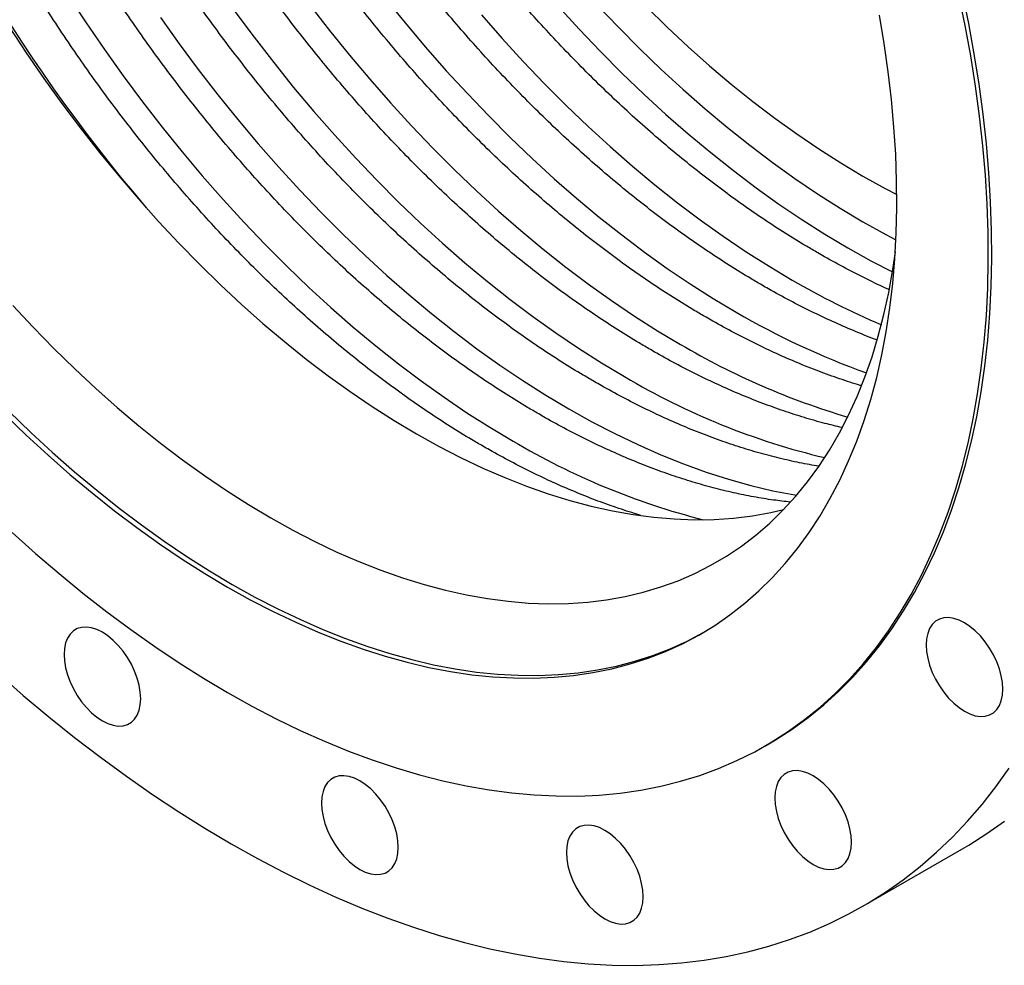
# Model space of a CAD drawing. Units: millimetres. Extents: x 0 to 1903, y 0 to 2866.
# Drawn here: x 1284 to 1601, y 1037 to 1341 of the extents above; entities that cross this region are included whole.
import ezdxf

# ---------------------------------------------------------------- set-up
doc = ezdxf.new("R2010")
doc.units = ezdxf.units.MM
doc.layers.get('0').update_dxf_attribs({"lineweight": 20})

# ---------------------------------------------------------------- blocks, each defined once
blk = doc.blocks.new('SJT-1100 600Ax375mm ISO')
at = {"color": 7, "linetype": 'Continuous', "lineweight": 25}
for p, q in [((173.04, -299.74), (174.17, -299.09)), ((204.36, -351.4), (236.96, -332.58))]:
    blk.add_line(p, q, dxfattribs=at)
at = {"color": 7, "linetype": 'Continuous', "lineweight": 25, "flags": 128}
for points in [[(236.96, -332.58), (238.47, -331.7), (244.3, -328.02), (249.95, -324.05)], [(1.13, -331.27), (9.57, -336), (18, -340.44), (26.42, -344.58), (34.81, -348.43), (43.18, -351.97), (51.51, -355.21), (59.79, -358.15), (68.03, -360.77), (76.21, -363.09), (84.32, -365.09), (92.36, -366.77), (100.32, -368.14), (108.2, -369.19), (115.98, -369.93), (123.67, -370.34), (131.25, -370.43), (138.72, -370.2), (146.07, -369.66), (153.29, -368.79), (160.39, -367.6), (167.34, -366.1), (174.15, -364.28), (180.82, -362.15), (187.33, -359.71), (193.67, -356.95), (199.86, -353.89), (205.87, -350.52), (211.7, -346.84), (217.36, -342.87), (222.82, -338.6), (228.1, -334.04), (233.18, -329.19), (238.06, -324.06), (242.73, -318.64), (247.2, -312.96), (251.46, -307)], [(-73.94, -276.41), (-65.76, -283.54), (-57.53, -290.42), (-49.24, -297.05), (-40.91, -303.43), (-32.55, -309.54), (-24.15, -315.39), (-15.74, -320.96), (-7.31, -326.26), (1.13, -331.27)], [(0, -282.6), (7.8, -286.97), (15.6, -291.04), (23.38, -294.81), (31.14, -298.28), (38.86, -301.45), (46.55, -304.32), (54.19, -306.87), (61.77, -309.11), (69.29, -311.04), (76.74, -312.65), (84.11, -313.95), (91.4, -314.92), (98.59, -315.57), (105.68, -315.91), (112.67, -315.92), (119.54, -315.61), (126.29, -314.98), (132.91, -314.02), (139.39, -312.75), (145.74, -311.16), (151.93, -309.26), (157.97, -307.04), (163.85, -304.51), (169.57, -301.66), (175.11, -298.51), (180.47, -295.06), (185.65, -291.31), (190.64, -287.26), (195.44, -282.92), (200.03, -278.29), (204.43, -273.38), (208.62, -268.19), (212.59, -262.72), (216.35, -256.99), (219.89, -251), (223.2, -244.76), (226.29, -238.26), (229.14, -231.52), (231.77, -224.55), (234.16, -217.35), (236.31, -209.92), (238.22, -202.29), (239.88, -194.44), (241.31, -186.4), (242.48, -178.17), (243.42, -169.76), (244.1, -161.18), (244.54, -152.43), (244.72, -143.53), (244.66, -134.48), (244.35, -125.29), (243.79, -115.98), (242.98, -106.55), (241.93, -97.01), (240.63, -87.37), (239.08, -77.65), (237.29, -67.84), (235.26, -57.97)], [(-69.29, -231.04), (-61.77, -237.8), (-54.19, -244.31), (-46.55, -250.57), (-38.86, -256.58), (-31.14, -262.33), (-23.38, -267.81), (-15.6, -273.02), (-7.8, -277.96), (0, -282.6)], [(174.17, -299.09), (176.24, -297.86), (181.6, -294.41), (186.78, -290.66), (191.77, -286.61), (196.57, -282.27), (201.17, -277.64), (205.56, -272.72), (209.75, -267.53), (213.72, -262.07), (217.48, -256.34), (221.02, -250.35), (224.33, -244.1), (227.42, -237.61), (230.28, -230.87), (232.9, -223.9), (235.29, -216.69), (237.44, -209.27), (239.35, -201.63), (241.01, -193.79), (242.44, -185.75), (243.62, -177.52), (244.55, -169.11), (245.23, -160.53), (245.67, -151.78), (245.85, -142.88), (245.79, -133.83), (245.48, -124.64), (244.92, -115.33), (244.11, -105.9), (243.06, -96.36), (241.76, -86.72), (240.21, -76.99), (238.42, -67.19), (236.39, -57.31)], [(0, -248.64), (7.31, -252.71), (14.61, -256.5), (21.9, -259.99), (29.16, -263.18), (36.39, -266.07), (43.57, -268.65), (50.71, -270.92), (57.78, -272.87), (64.79, -274.52), (71.73, -275.84), (78.58, -276.85), (85.34, -277.54), (92.01, -277.91), (98.56, -277.96), (105.01, -277.68), (111.33, -277.09), (117.52, -276.18), (123.58, -274.95), (129.5, -273.4), (135.26, -271.53), (140.88, -269.36), (146.32, -266.87), (151.6, -264.08), (156.71, -260.98), (161.63, -257.58), (166.37, -253.88), (170.91, -249.89), (175.26, -245.61), (179.41, -241.05), (183.35, -236.21), (187.07, -231.09), (190.59, -225.71), (193.88, -220.07), (196.95, -214.18), (199.79, -208.04), (202.4, -201.66), (204.78, -195.05), (206.92, -188.21), (208.82, -181.15), (210.48, -173.89), (211.9, -166.43), (213.07, -158.77), (214, -150.93), (214.69, -142.92), (215.12, -134.74), (215.31, -126.4), (215.24, -117.93), (214.93, -109.31), (214.38, -100.57), (213.57, -91.71), (212.52, -82.75), (211.22, -73.69), (209.68, -64.54)], [(-71.73, -193.03), (-64.79, -199.71), (-57.78, -206.16), (-50.71, -212.37), (-43.57, -218.34), (-36.39, -224.05), (-29.16, -229.51), (-21.9, -234.7), (-14.61, -239.63), (-7.31, -244.27), (0, -248.64)], [(-69.12, -157.97), (-62.57, -164.99), (-55.93, -171.79), (-49.2, -178.36), (-42.39, -184.71), (-35.51, -190.82), (-28.57, -196.69), (-21.58, -202.3), (-14.54, -207.66), (-7.47, -212.75), (-0.38, -217.57), (6.74, -222.11), (13.86, -226.36)], [(-75.68, -59.7), (-70.32, -68.22), (-64.8, -76.61), (-59.13, -84.86), (-53.31, -92.96), (-47.35, -100.9), (-41.25, -108.68), (-35.03, -116.28), (-28.69, -123.69), (-22.24, -130.91), (-15.69, -137.92), (-9.05, -144.72), (-2.31, -151.3), (4.49, -157.65), (11.37, -163.76), (18.31, -169.63), (25.3, -175.24), (32.34, -180.6), (39.41, -185.69), (46.5, -190.5), (53.62, -195.04), (60.74, -199.3)], [(-70.23, -192.16), (-63.3, -198.84), (-56.29, -205.29), (-49.21, -211.5), (-42.07, -217.47), (-34.89, -223.19), (-27.66, -228.65), (-20.4, -233.84), (-13.12, -238.76), (-5.81, -243.41), (1.5, -247.77)], [(118.94, -61.29), (125.71, -68.42), (132.58, -75.33), (139.52, -82.02), (146.54, -88.48), (153.63, -94.71), (160.78, -100.68), (167.98, -106.41), (175.22, -111.88), (182.49, -117.08), (189.79, -122.01), (197.1, -126.66), (204.42, -131.03)], [(134.64, -61.77), (141.37, -68.35), (148.18, -74.7), (155.06, -80.81), (162, -86.68), (168.99, -92.29), (176.02, -97.65), (183.09, -102.74), (190.19, -107.56), (197.3, -112.1), (204.42, -116.35)], [(204.42, -116.35), (211.55, -120.32), (215.31, -122.3)], [(204.42, -131.03), (211.75, -135.12), (215.03, -136.86)], [(13.86, -226.36), (20.98, -230.33), (28.1, -234), (35.19, -237.38), (42.26, -240.45), (49.3, -243.22), (56.29, -245.68), (63.23, -247.82), (70.11, -249.65), (76.91, -251.17), (83.65, -252.36), (90.29, -253.23), (96.84, -253.78), (103.29, -254.01), (109.63, -253.92), (115.85, -253.5), (121.94, -252.76), (127.91, -251.7), (133.73, -250.32), (139.4, -248.62), (144.92, -246.6), (150.28, -244.27), (155.47, -241.64), (160.48, -238.69), (165.32, -235.44), (169.97, -231.89), (174.42, -228.04), (178.68, -223.9), (182.73, -219.48), (186.58, -214.78), (190.21, -209.8), (193.63, -204.55), (196.82, -199.04), (199.79, -193.28), (202.53, -187.27), (205.04, -181.02), (207.32, -174.53), (209.35, -167.83), (211.14, -160.9), (212.69, -153.77), (214, -146.43), (214.83, -140.72)], [(60.74, -199.3), (67.86, -203.27), (74.98, -206.94), (82.07, -210.32), (89.14, -213.39), (96.18, -216.16), (103.17, -218.61), (110.11, -220.76), (116.99, -222.59), (123.8, -224.1), (130.53, -225.29), (137.17, -226.17), (143.72, -226.72), (150.17, -226.95), (156.51, -226.85), (162.73, -226.43), (168.83, -225.69), (174.79, -224.63), (178.87, -223.7)], [(1.5, -247.77), (8.81, -251.85), (16.11, -255.63), (23.4, -259.12), (30.66, -262.31), (37.89, -265.2), (45.07, -267.78), (52.21, -270.05), (59.28, -272.01), (66.29, -273.65), (73.23, -274.98), (80.08, -275.99), (86.84, -276.67), (93.51, -277.04), (100.06, -277.09), (106.51, -276.82), (112.83, -276.22), (119.02, -275.31), (125.08, -274.08), (131, -272.53), (136.76, -270.67), (142.37, -268.49), (147.82, -266.01), (152.99, -263.28)], [(249.42, -281.51), (249.29, -279.41), (248.92, -277.21), (248.3, -274.95), (247.46, -272.67), (246.41, -270.44), (245.16, -268.28), (243.75, -266.25), (242.21, -264.38), (240.56, -262.72), (238.84, -261.3), (237.08, -260.14), (235.32, -259.27), (233.6, -258.71), (231.95, -258.46), (230.41, -258.55), (229, -258.95), (227.75, -259.67), (226.7, -260.69), (225.86, -261.99), (225.24, -263.54), (224.87, -265.31), (224.74, -267.26), (224.87, -269.36), (225.24, -271.56), (225.86, -273.82), (226.7, -276.1), (227.75, -278.33), (229, -280.49), (230.41, -282.52), (231.95, -284.39), (233.6, -286.05), (235.32, -287.47), (237.08, -288.63), (238.84, -289.5), (240.56, -290.06), (242.21, -290.31), (243.75, -290.22), (245.16, -289.82), (246.41, -289.1), (247.46, -288.08), (248.3, -286.78), (248.92, -285.23), (249.29, -283.46), (249.42, -281.51)], [(-27.96, -284.59), (-28.08, -282.48), (-28.46, -280.28), (-29.07, -278.02), (-29.91, -275.75), (-30.97, -273.51), (-32.21, -271.36), (-33.62, -269.33), (-35.17, -267.46), (-36.82, -265.8), (-38.54, -264.37), (-40.29, -263.21), (-42.05, -262.34), (-43.77, -261.78), (-45.42, -261.54), (-46.97, -261.62), (-48.37, -262.03), (-49.62, -262.75), (-50.67, -263.77), (-51.52, -265.06), (-52.13, -266.61), (-52.51, -268.38), (-52.63, -270.34), (-52.51, -272.44), (-52.13, -274.64), (-51.52, -276.9), (-50.67, -279.17), (-49.62, -281.41), (-48.37, -283.57), (-46.97, -285.6), (-45.42, -287.46), (-43.77, -289.13), (-42.05, -290.55), (-40.29, -291.71), (-38.54, -292.58), (-36.82, -293.14), (-35.17, -293.38), (-33.62, -293.3), (-32.21, -292.9), (-30.97, -292.18), (-29.91, -291.16), (-29.07, -289.86), (-28.46, -288.31), (-28.08, -286.54), (-27.96, -284.59)], [(54.9, -332.41), (54.77, -330.31), (54.4, -328.11), (53.78, -325.85), (52.94, -323.58), (51.88, -321.34), (50.64, -319.19), (49.23, -317.16), (47.68, -315.29), (46.03, -313.63), (44.31, -312.2), (42.56, -311.04), (40.8, -310.17), (39.08, -309.61), (37.43, -309.37), (35.89, -309.45), (34.48, -309.86), (33.23, -310.58), (32.18, -311.6), (31.33, -312.89), (30.72, -314.44), (30.34, -316.21), (30.22, -318.17), (30.34, -320.27), (30.72, -322.47), (31.33, -324.73), (32.18, -327), (33.23, -329.24), (34.48, -331.39), (35.89, -333.43), (37.43, -335.29), (39.08, -336.96), (40.8, -338.38), (42.56, -339.54), (44.31, -340.41), (46.03, -340.97), (47.68, -341.21), (49.23, -341.13), (50.64, -340.72), (51.88, -340.01), (52.94, -338.99), (53.78, -337.69), (54.4, -336.14), (54.77, -334.37), (54.9, -332.41)], [(200.72, -330.8), (200.59, -328.7), (200.22, -326.49), (199.61, -324.23), (198.76, -321.96), (197.71, -319.73), (196.46, -317.57), (195.05, -315.54), (193.51, -313.67), (191.86, -312.01), (190.14, -310.58), (188.38, -309.42), (186.63, -308.56), (184.91, -308), (183.26, -307.75), (181.71, -307.84), (180.3, -308.24), (179.06, -308.96), (178, -309.98), (177.16, -311.27), (176.54, -312.82), (176.17, -314.59), (176.04, -316.55), (176.17, -318.65), (176.54, -320.85), (177.16, -323.11), (178, -325.38), (179.06, -327.62), (180.3, -329.78), (181.71, -331.81), (183.26, -333.68), (184.91, -335.34), (186.63, -336.76), (188.38, -337.92), (190.14, -338.79), (191.86, -339.35), (193.51, -339.59), (195.05, -339.51), (196.46, -339.11), (197.71, -338.39), (198.76, -337.37), (199.61, -336.07), (200.22, -334.52), (200.59, -332.75), (200.72, -330.8)], [(133.69, -348.34), (133.57, -346.24), (133.19, -344.03), (132.58, -341.77), (131.73, -339.5), (130.68, -337.27), (129.43, -335.11), (128.02, -333.08), (126.48, -331.21), (124.83, -329.55), (123.11, -328.12), (121.35, -326.97), (119.6, -326.1), (117.88, -325.54), (116.23, -325.29), (114.68, -325.38), (113.27, -325.78), (112.03, -326.5), (110.97, -327.52), (110.13, -328.82), (109.51, -330.37), (109.14, -332.14), (109.01, -334.09), (109.14, -336.19), (109.51, -338.39), (110.13, -340.65), (110.97, -342.93), (112.03, -345.16), (113.27, -347.32), (114.68, -349.35), (116.23, -351.22), (117.88, -352.88), (119.6, -354.3), (121.35, -355.46), (123.11, -356.33), (124.83, -356.89), (126.48, -357.13), (128.02, -357.05), (129.43, -356.65), (130.68, -355.93), (131.73, -354.91), (132.58, -353.61), (133.19, -352.06), (133.57, -350.29), (133.69, -348.34)]]:
    blk.add_lwpolyline(points, dxfattribs=at)
at = {"color": 8, "linetype": 'Continuous', "lineweight": 25, "flags": 128}
for points in [[(2.36, -63.35), (8.52, -71.65), (14.82, -79.79), (21.25, -87.76), (27.79, -95.54), (34.45, -103.14), (41.22, -110.53), (48.08, -117.72), (55.03, -124.69), (62.07, -131.43), (69.18, -137.95), (76.35, -144.22), (83.58, -150.25), (90.87, -156.03), (98.19, -161.54), (105.55, -166.79), (112.93, -171.77), (120.33, -176.48), (127.74, -180.9)], [(26.48, -61.28), (32.78, -69.42), (39.21, -77.39), (45.75, -85.17), (52.41, -92.77), (59.18, -100.16), (66.04, -107.35), (72.99, -114.32), (80.03, -121.06), (87.14, -127.58), (94.31, -133.85), (101.54, -139.88), (108.83, -145.66), (116.15, -151.17), (123.51, -156.43), (130.89, -161.41), (138.29, -166.11), (145.7, -170.53)], [(-21.63, -65.26), (-15.6, -73.71), (-9.44, -82.02), (-3.14, -90.16), (3.29, -98.13), (9.83, -105.91), (16.49, -113.5), (23.26, -120.9), (30.12, -128.08), (37.07, -135.05), (44.11, -141.8), (51.22, -148.31), (58.39, -154.59), (65.62, -160.62), (72.91, -166.39), (80.23, -171.91), (87.59, -177.16), (94.97, -182.14), (102.37, -186.84), (109.78, -191.26)], [(50.74, -59.05), (57.17, -67.02), (63.71, -74.81), (70.37, -82.4), (77.14, -89.79), (84, -96.98), (90.95, -103.95), (97.99, -110.69), (105.1, -117.21), (112.27, -123.48), (119.51, -129.51), (126.79, -135.29), (134.11, -140.81), (141.47, -146.06), (148.85, -151.04), (156.25, -155.74), (163.66, -160.16)], [(81.68, -64.44), (88.34, -72.03), (95.1, -79.42), (101.96, -86.61), (108.92, -93.58), (115.95, -100.33), (123.06, -106.84), (130.23, -113.12), (137.47, -119.14), (144.75, -124.92), (152.07, -130.44), (159.43, -135.69), (166.81, -140.67), (174.21, -145.37), (181.62, -149.79)], [(106.3, -61.66), (113.06, -69.06), (119.92, -76.24), (126.88, -83.21), (133.91, -89.96), (141.02, -96.47), (148.19, -102.75), (155.43, -108.78), (162.71, -114.55), (170.03, -120.07), (177.39, -125.32), (184.77, -130.3), (192.17, -135), (199.58, -139.42)], [(-51.18, -58.28), (-45.46, -67.02), (-39.59, -75.62), (-33.56, -84.08), (-27.4, -92.39), (-21.1, -100.53), (-14.67, -108.49), (-8.13, -116.28), (-1.47, -123.87), (5.3, -131.27), (12.16, -138.45), (19.11, -145.42), (26.15, -152.17), (33.26, -158.68), (40.43, -164.96), (47.66, -170.99), (54.95, -176.76), (62.27, -182.28), (69.63, -187.53), (77.01, -192.51), (84.41, -197.21), (91.82, -201.63)], [(199.58, -139.42), (206.99, -143.56), (213.88, -147.14)], [(109.78, -191.26), (117.19, -195.4), (124.59, -199.24), (131.97, -202.78), (139.33, -206.03), (146.65, -208.97), (153.93, -211.6), (161.17, -213.92), (168.34, -215.93), (175.45, -217.62), (182.48, -219), (183.06, -219.1)]]:
    blk.add_lwpolyline(points, dxfattribs=at)
at = {"color": 8, "linetype": 'Continuous', "lineweight": 25}
for centre, radius, start, end in [((376.56, 217.38), 529.6, 199.5016, 220.4931), ((314.77, 79.75), 265.36, 239.8829, 246.8218), ((290.8, 57.67), 252.22, 239.7285, 250.2397), ((267.53, 36.4), 240.13, 239.5118, 253.5411), ((245.52, 17.41), 230.65, 239.2936, 256.6109), ((210.48, -1.52), 232.65, 239.3345, 255.6862)]:
    blk.add_arc(centre, radius, start, end, dxfattribs=at)
at = {"color": 7, "linetype": 'Continuous', "lineweight": 25}
for points, knots in [([(354.58, -183.29), (355.54, -182.85), (358.35, -181.56), (362.84, -179.13), (368.05, -176.01), (373.08, -172.62), (377.95, -168.95), (382.65, -165.03), (387.17, -160.84), (391.51, -156.4), (395.67, -151.7), (399.64, -146.75), (403.41, -141.55), (407, -136.12), (410.38, -130.45), (413.56, -124.54), (416.53, -118.41), (419.29, -112.06), (421.84, -105.5), (424.18, -98.73), (426.29, -91.76), (428.19, -84.59), (429.87, -77.24), (431.32, -69.71), (432.54, -62.01), (433.55, -54.15), (434.32, -46.13), (434.87, -37.96), (435.19, -29.65), (435.28, -21.21), (435.15, -12.64), (434.79, -3.96), (434.2, 4.83), (433.39, 13.71), (432.36, 22.69), (431.1, 31.76), (429.62, 40.89), (427.92, 50.1), (426, 59.36), (423.87, 68.67), (421.52, 78.01), (418.96, 87.4), (416.19, 96.8), (413.21, 106.22), (410.04, 115.64), (406.66, 125.06), (403.08, 134.47), (399.31, 143.86), (395.35, 153.21), (391.2, 162.53), (386.87, 171.81), (382.36, 181.03), (377.68, 190.18), (372.83, 199.26), (367.81, 208.27), (362.63, 217.18), (357.3, 225.99), (351.81, 234.7), (346.18, 243.3), (340.41, 251.77), (334.5, 260.12), (328.46, 268.33), (322.3, 276.39), (316.02, 284.3), (309.63, 292.05), (303.13, 299.63), (296.52, 307.04), (289.83, 314.27), (283.04, 321.31), (276.17, 328.15), (269.23, 334.8), (262.21, 341.23), (255.13, 347.46), (248, 353.46), (240.81, 359.24), (233.58, 364.79), (226.31, 370.1), (219.01, 375.17), (211.68, 380), (204.34, 384.57), (196.98, 388.89), (189.62, 392.95), (182.27, 396.74), (174.92, 400.27), (167.58, 403.53), (160.28, 406.51), (153, 409.21), (145.75, 411.63), (138.55, 413.77), (131.41, 415.62), (124.32, 417.18), (117.29, 418.45), (110.34, 419.43), (103.47, 420.12), (96.68, 420.51), (89.99, 420.61), (83.4, 420.42), (76.91, 419.93), (70.54, 419.16), (64.29, 418.09), (58.17, 416.73), (52.18, 415.09), (46.33, 413.16), (40.62, 410.95), (35.06, 408.45), (29.66, 405.69), (24.42, 402.63), (20.68, 400.27), (18.75, 398.85), (18.45, 398.63)], [0, 0, 0, 0, 0.004885, 0.014206, 0.023524, 0.032841, 0.04216, 0.051483, 0.060814, 0.070154, 0.079506, 0.088871, 0.09825, 0.107644, 0.117052, 0.126475, 0.135911, 0.145359, 0.154818, 0.164288, 0.173766, 0.183251, 0.192743, 0.202239, 0.211739, 0.221243, 0.230748, 0.240255, 0.249762, 0.25927, 0.268777, 0.278284, 0.28779, 0.297295, 0.306798, 0.316301, 0.325802, 0.335301, 0.3448, 0.354296, 0.363792, 0.373286, 0.382779, 0.392271, 0.401762, 0.411252, 0.42074, 0.430228, 0.439716, 0.449202, 0.458689, 0.468174, 0.47766, 0.487145, 0.49663, 0.506115, 0.5156, 0.525085, 0.53457, 0.544056, 0.553542, 0.563028, 0.572515, 0.582003, 0.591492, 0.600982, 0.610472, 0.619964, 0.629457, 0.638951, 0.648446, 0.657943, 0.667441, 0.676941, 0.686442, 0.695945, 0.70545, 0.714955, 0.724463, 0.733972, 0.743482, 0.752993, 0.762504, 0.772016, 0.781528, 0.791039, 0.800549, 0.810057, 0.819561, 0.829062, 0.838557, 0.848045, 0.857526, 0.866998, 0.87646, 0.885909, 0.895346, 0.904769, 0.914177, 0.92357, 0.932948, 0.942312, 0.951663, 0.961002, 0.970332, 0.979655, 0.988973, 0.99829, 1, 1, 1, 1]), ([(336.62, -193.66), (337.58, -193.21), (340.39, -191.93), (344.88, -189.5), (350.09, -186.38), (355.12, -182.98), (359.99, -179.32), (364.69, -175.4), (369.21, -171.21), (373.55, -166.76), (377.71, -162.07), (381.68, -157.12), (385.45, -151.92), (389.04, -146.49), (392.42, -140.81), (395.6, -134.91), (398.57, -128.78), (401.33, -122.43), (403.88, -115.87), (406.22, -109.1), (408.33, -102.13), (410.23, -94.96), (411.91, -87.61), (413.36, -80.08), (414.58, -72.38), (415.59, -64.52), (416.36, -56.5), (416.91, -48.33), (417.23, -40.02), (417.32, -31.58), (417.19, -23.01), (416.83, -14.33), (416.24, -5.54), (415.43, 3.35), (414.4, 12.33), (413.14, 21.39), (411.66, 30.53), (409.96, 39.73), (408.04, 48.99), (405.91, 58.3), (403.56, 67.65), (401, 77.03), (398.23, 86.43), (395.25, 95.85), (392.07, 105.27), (388.7, 114.69), (385.12, 124.1), (381.35, 133.49), (377.39, 142.85), (373.24, 152.17), (368.91, 161.44), (364.4, 170.66), (359.72, 179.81), (354.87, 188.9), (349.85, 197.9), (344.67, 206.81), (339.34, 215.62), (333.85, 224.33), (328.22, 232.93), (322.45, 241.4), (316.54, 249.75), (310.5, 257.96), (304.34, 266.02), (298.06, 273.93), (291.67, 281.68), (285.17, 289.26), (278.56, 296.67), (271.87, 303.9), (265.08, 310.94), (258.21, 317.78), (251.27, 324.43), (244.25, 330.87), (237.17, 337.09), (230.04, 343.09), (222.85, 348.87), (215.62, 354.42), (208.35, 359.73), (201.05, 364.8), (193.72, 369.63), (186.38, 374.2), (179.02, 378.52), (171.66, 382.58), (164.3, 386.38), (156.96, 389.9), (149.62, 393.16), (142.31, 396.14), (135.04, 398.84), (127.79, 401.26), (120.59, 403.4), (113.45, 405.25), (106.36, 406.81), (99.33, 408.08), (92.38, 409.06), (85.51, 409.75), (78.72, 410.14), (72.03, 410.25), (65.44, 410.05), (58.95, 409.57), (52.58, 408.79), (46.33, 407.72), (40.21, 406.36), (34.22, 404.72), (28.37, 402.79), (22.66, 400.58), (17.1, 398.09), (11.69, 395.32), (6.46, 392.26), (2.72, 389.9), (0.79, 388.48), (0.49, 388.26)], [0, 0, 0, 0, 0.004885, 0.014206, 0.023524, 0.032841, 0.04216, 0.051483, 0.060814, 0.070154, 0.079506, 0.088871, 0.09825, 0.107644, 0.117052, 0.126475, 0.135911, 0.145359, 0.154818, 0.164288, 0.173766, 0.183251, 0.192743, 0.202239, 0.211739, 0.221243, 0.230748, 0.240255, 0.249762, 0.25927, 0.268777, 0.278284, 0.28779, 0.297295, 0.306798, 0.316301, 0.325802, 0.335301, 0.3448, 0.354296, 0.363792, 0.373286, 0.382779, 0.392271, 0.401762, 0.411252, 0.42074, 0.430228, 0.439716, 0.449202, 0.458689, 0.468174, 0.47766, 0.487145, 0.49663, 0.506115, 0.5156, 0.525085, 0.53457, 0.544056, 0.553542, 0.563028, 0.572515, 0.582003, 0.591492, 0.600982, 0.610472, 0.619964, 0.629457, 0.638951, 0.648446, 0.657943, 0.667441, 0.676941, 0.686442, 0.695945, 0.70545, 0.714955, 0.724463, 0.733972, 0.743482, 0.752993, 0.762504, 0.772016, 0.781528, 0.791039, 0.800549, 0.810057, 0.819561, 0.829062, 0.838557, 0.848045, 0.857526, 0.866998, 0.87646, 0.885909, 0.895346, 0.904769, 0.914177, 0.92357, 0.932948, 0.942312, 0.951663, 0.961002, 0.970332, 0.979655, 0.988973, 0.99829, 1, 1, 1, 1]), ([(318.66, -204.03), (319.62, -203.58), (322.43, -202.3), (326.92, -199.86), (332.13, -196.75), (337.16, -193.35), (342.03, -189.69), (346.73, -185.76), (351.25, -181.58), (355.59, -177.13), (359.75, -172.43), (363.72, -167.49), (367.49, -162.29), (371.07, -156.86), (374.46, -151.18), (377.64, -145.28), (380.61, -139.15), (383.37, -132.8), (385.92, -126.24), (388.26, -119.46), (390.37, -112.49), (392.27, -105.33), (393.95, -97.98), (395.4, -90.45), (396.62, -82.75), (397.63, -74.88), (398.4, -66.86), (398.95, -58.7), (399.27, -50.39), (399.36, -41.95), (399.23, -33.38), (398.87, -24.7), (398.28, -15.91), (397.47, -7.02), (396.43, 1.96), (395.18, 11.02), (393.7, 20.16), (392, 29.36), (390.08, 38.62), (387.94, 47.93), (385.6, 57.28), (383.04, 66.66), (380.27, 76.06), (377.29, 85.48), (374.11, 94.9), (370.73, 104.32), (367.16, 113.73), (363.39, 123.12), (359.43, 132.48), (355.28, 141.8), (350.95, 151.07), (346.44, 160.29), (341.76, 169.44), (336.91, 178.53), (331.89, 187.53), (326.71, 196.44), (321.38, 205.26), (315.89, 213.97), (310.26, 222.56), (304.49, 231.04), (298.58, 239.38), (292.54, 247.59), (286.38, 255.65), (280.1, 263.56), (273.71, 271.31), (267.21, 278.89), (260.6, 286.3), (253.91, 293.53), (247.12, 300.57), (240.25, 307.42), (233.31, 314.06), (226.29, 320.5), (219.21, 326.72), (212.08, 332.72), (204.89, 338.5), (197.66, 344.05), (190.39, 349.36), (183.09, 354.44), (175.76, 359.26), (168.42, 363.83), (161.06, 368.15), (153.7, 372.21), (146.34, 376.01), (139, 379.53), (131.66, 382.79), (124.35, 385.77), (117.07, 388.47), (109.83, 390.89), (102.63, 393.03), (95.49, 394.88), (88.4, 396.44), (81.37, 397.71), (74.42, 398.7), (67.55, 399.38), (60.76, 399.78), (54.07, 399.88), (47.48, 399.68), (40.99, 399.2), (34.62, 398.42), (28.37, 397.35), (22.25, 395.99), (16.26, 394.35), (10.41, 392.42), (4.7, 390.21), (-0.86, 387.72), (-6.27, 384.96), (-11.5, 381.89), (-15.24, 379.53), (-17.17, 378.12), (-17.47, 377.9)], [0, 0, 0, 0, 0.004885, 0.014206, 0.023524, 0.032841, 0.04216, 0.051483, 0.060814, 0.070154, 0.079506, 0.088871, 0.09825, 0.107644, 0.117052, 0.126475, 0.135911, 0.145359, 0.154818, 0.164288, 0.173766, 0.183251, 0.192743, 0.202239, 0.211739, 0.221243, 0.230748, 0.240255, 0.249762, 0.25927, 0.268777, 0.278284, 0.28779, 0.297295, 0.306798, 0.316301, 0.325802, 0.335301, 0.3448, 0.354296, 0.363792, 0.373286, 0.382779, 0.392271, 0.401762, 0.411252, 0.42074, 0.430228, 0.439716, 0.449202, 0.458689, 0.468174, 0.47766, 0.487145, 0.49663, 0.506115, 0.5156, 0.525085, 0.53457, 0.544056, 0.553542, 0.563028, 0.572515, 0.582003, 0.591492, 0.600982, 0.610472, 0.619964, 0.629457, 0.638951, 0.648446, 0.657943, 0.667441, 0.676941, 0.686442, 0.695945, 0.70545, 0.714955, 0.724463, 0.733972, 0.743482, 0.752993, 0.762504, 0.772016, 0.781528, 0.791039, 0.800549, 0.810057, 0.819561, 0.829062, 0.838557, 0.848045, 0.857526, 0.866998, 0.87646, 0.885909, 0.895346, 0.904769, 0.914177, 0.92357, 0.932948, 0.942312, 0.951663, 0.961002, 0.970332, 0.979655, 0.988973, 0.99829, 1, 1, 1, 1]), ([(315.91, -205.88), (317, -205.15), (319.79, -203.31), (324.07, -200.05), (328.77, -196.13), (333.29, -191.95), (337.63, -187.5), (341.79, -182.8), (345.75, -177.85), (349.53, -172.66), (353.11, -167.22), (356.5, -161.55), (359.68, -155.65), (362.65, -149.52), (365.41, -143.17), (367.96, -136.6), (370.3, -129.83), (372.41, -122.86), (374.31, -115.7), (375.98, -108.35), (377.44, -100.82), (378.66, -93.12), (379.66, -85.25), (380.44, -77.23), (380.99, -69.06), (381.31, -60.75), (381.4, -52.31), (381.27, -43.75), (380.91, -35.07), (380.32, -26.28), (379.51, -17.39), (378.47, -8.41), (377.22, 0.65), (375.74, 9.79), (374.04, 18.99), (372.12, 28.25), (369.98, 37.56), (367.64, 46.91), (365.08, 56.29), (362.31, 65.69), (359.33, 75.11), (356.15, 84.54), (352.77, 93.96), (349.2, 103.36), (345.43, 112.75), (341.47, 122.11), (337.32, 131.43), (332.99, 140.7), (328.48, 149.92), (323.8, 159.08), (318.95, 168.16), (313.93, 177.16), (308.75, 186.07), (303.42, 194.89), (297.93, 203.6), (292.3, 212.19), (286.53, 220.67), (280.62, 229.01), (274.58, 237.22), (268.42, 245.28), (262.14, 253.19), (255.75, 260.94), (249.24, 268.53), (242.64, 275.94), (235.95, 283.16), (229.16, 290.2), (222.29, 297.05), (215.35, 303.69), (208.33, 310.13), (201.25, 316.35), (194.12, 322.36), (186.93, 328.14), (179.7, 333.68), (172.43, 339), (165.12, 344.07), (157.8, 348.89), (150.46, 353.47), (143.1, 357.79), (135.74, 361.84), (128.38, 365.64), (121.04, 369.17), (113.7, 372.42), (106.39, 375.4), (99.11, 378.1), (91.87, 380.53), (84.67, 382.66), (77.52, 384.51), (70.43, 386.07), (63.41, 387.35), (56.46, 388.33), (49.58, 389.01), (42.8, 389.41), (36.11, 389.51), (29.52, 389.32), (23.03, 388.83), (16.66, 388.05), (10.41, 386.98), (4.29, 385.63), (-1.7, 383.98), (-7.55, 382.06), (-13.25, 379.83), (-17.49, 377.99), (-19.78, 376.8), (-20.27, 376.55)], [0, 0, 0, 0, 0.006382, 0.016232, 0.026087, 0.03595, 0.045823, 0.055708, 0.065607, 0.07552, 0.08545, 0.095394, 0.105354, 0.115327, 0.125314, 0.135313, 0.145322, 0.15534, 0.165366, 0.175399, 0.185437, 0.195479, 0.205524, 0.215571, 0.225619, 0.235669, 0.245719, 0.255768, 0.265817, 0.275864, 0.285911, 0.295956, 0.306, 0.316043, 0.326084, 0.336123, 0.346162, 0.356198, 0.366234, 0.376268, 0.386301, 0.396333, 0.406363, 0.416393, 0.426422, 0.43645, 0.446478, 0.456505, 0.466531, 0.476557, 0.486583, 0.496608, 0.506634, 0.51666, 0.526685, 0.536711, 0.546738, 0.556765, 0.566792, 0.57682, 0.586849, 0.596878, 0.606909, 0.61694, 0.626973, 0.637007, 0.647042, 0.657079, 0.667117, 0.677156, 0.687198, 0.697241, 0.707285, 0.717332, 0.727379, 0.737429, 0.74748, 0.757532, 0.767585, 0.777639, 0.787693, 0.797747, 0.8078, 0.817852, 0.827902, 0.837948, 0.84799, 0.858026, 0.868056, 0.878077, 0.888089, 0.89809, 0.908078, 0.918052, 0.928012, 0.937957, 0.947885, 0.957798, 0.967696, 0.97758, 0.987451, 0.997313, 1, 1, 1, 1]), ([(316.88, -200.65), (317.81, -199.72), (320.19, -197.32), (323.82, -193.16), (327.8, -188.22), (331.57, -183.03), (335.15, -177.59), (338.54, -171.92), (341.72, -166.02), (344.69, -159.89), (347.45, -153.54), (350, -146.97), (352.34, -140.2), (354.45, -133.23), (356.35, -126.07), (358.02, -118.72), (359.48, -111.19), (360.7, -103.49), (361.7, -95.62), (362.48, -87.6), (363.03, -79.43), (363.35, -71.12), (363.44, -62.68), (363.31, -54.12), (362.95, -45.44), (362.36, -36.65), (361.55, -27.76), (360.51, -18.78), (359.26, -9.72), (357.78, -0.58), (356.08, 8.62), (354.16, 17.88), (352.02, 27.19), (349.68, 36.54), (347.12, 45.92), (344.35, 55.33), (341.37, 64.74), (338.19, 74.17), (334.81, 83.59), (331.24, 93), (327.47, 102.38), (323.51, 111.74), (319.36, 121.06), (315.03, 130.33), (310.52, 139.55), (305.84, 148.71), (300.99, 157.79), (295.97, 166.79), (290.79, 175.7), (285.46, 184.52), (279.97, 193.23), (274.34, 201.83), (268.57, 210.3), (262.66, 218.64), (256.62, 226.85), (250.46, 234.91), (244.18, 242.82), (237.78, 250.57), (231.28, 258.16), (224.68, 265.57), (217.99, 272.79), (211.2, 279.83), (204.33, 286.68), (197.39, 293.32), (190.37, 299.76), (183.29, 305.98), (176.15, 311.99), (168.97, 317.77), (161.74, 323.32), (154.47, 328.63), (147.16, 333.7), (139.84, 338.52), (132.49, 343.1), (125.14, 347.42), (117.78, 351.48), (110.42, 355.27), (103.07, 358.8), (95.74, 362.05), (88.43, 365.03), (81.15, 367.74), (73.91, 370.16), (66.71, 372.29), (59.56, 374.14), (52.47, 375.71), (45.45, 376.98), (38.5, 377.96), (31.62, 378.65), (24.84, 379.04), (18.15, 379.14), (11.55, 378.95), (5.07, 378.46), (-1.3, 377.69), (-7.54, 376.6), (-12.24, 375.61), (-14.82, 374.89), (-15.4, 374.73)], [0, 0, 0, 0, 0.006797, 0.017529, 0.028276, 0.039038, 0.049818, 0.060614, 0.071426, 0.082254, 0.093095, 0.10395, 0.114817, 0.125693, 0.136577, 0.147469, 0.158366, 0.169268, 0.180173, 0.191081, 0.20199, 0.2129, 0.22381, 0.23472, 0.245629, 0.256537, 0.267444, 0.27835, 0.289254, 0.300156, 0.311057, 0.321956, 0.332854, 0.34375, 0.354645, 0.365538, 0.37643, 0.387321, 0.398211, 0.409099, 0.419987, 0.430874, 0.44176, 0.452645, 0.46353, 0.474415, 0.485299, 0.496183, 0.507067, 0.517952, 0.528836, 0.53972, 0.550605, 0.561491, 0.572376, 0.583263, 0.59415, 0.605039, 0.615928, 0.626819, 0.637711, 0.648604, 0.659498, 0.670394, 0.681292, 0.692191, 0.703093, 0.713995, 0.7249, 0.735807, 0.746715, 0.757625, 0.768536, 0.779449, 0.790363, 0.801278, 0.812193, 0.823108, 0.834022, 0.844935, 0.855845, 0.866751, 0.877653, 0.888549, 0.899437, 0.910317, 0.921186, 0.932043, 0.942886, 0.953715, 0.964528, 0.975323, 0.986102, 0.996864, 1, 1, 1, 1]), ([(319.02, -184.8), (319.53, -183.96), (321.18, -181.23), (323.75, -176.38), (326.73, -170.26), (329.49, -163.9), (332.04, -157.34), (334.38, -150.57), (336.49, -143.6), (338.39, -136.43), (340.06, -129.08), (341.52, -121.55), (342.74, -113.85), (343.74, -105.99), (344.52, -97.97), (345.07, -89.8), (345.39, -81.49), (345.48, -73.05), (345.35, -64.49), (344.99, -55.8), (344.4, -47.02), (343.59, -38.13), (342.55, -29.15), (341.29, -20.08), (339.81, -10.95), (338.12, -1.75), (336.2, 7.51), (334.06, 16.82), (331.71, 26.17), (329.16, 35.55), (326.39, 44.96), (323.41, 54.38), (320.23, 63.8), (316.85, 73.22), (313.28, 82.63), (309.51, 92.01), (305.55, 101.37), (301.4, 110.69), (297.07, 119.97), (292.56, 129.18), (287.88, 138.34), (283.03, 147.42), (278.01, 156.42), (272.83, 165.34), (267.49, 174.15), (262.01, 182.86), (256.38, 191.46), (250.61, 199.93), (244.7, 208.28), (238.66, 216.48), (232.5, 224.55), (226.22, 232.46), (219.82, 240.21), (213.32, 247.79), (206.72, 255.2), (200.03, 262.43), (193.24, 269.47), (186.37, 276.31), (179.43, 282.96), (172.41, 289.39), (165.33, 295.62), (158.19, 301.62), (151.01, 307.4), (143.77, 312.95), (136.51, 318.26), (129.2, 323.33), (121.88, 328.16), (114.53, 332.73), (107.18, 337.05), (99.82, 341.11), (92.46, 344.9), (85.11, 348.43), (77.78, 351.68), (70.47, 354.67), (63.19, 357.37), (55.95, 359.79), (48.75, 361.93), (41.6, 363.78), (34.51, 365.34), (27.49, 366.61), (20.54, 367.59), (13.66, 368.28), (6.88, 368.65), (2.13, 368.79), (-0.34, 368.71), (-0.61, 368.7)], [0, 0, 0, 0, 0.005466, 0.017635, 0.029822, 0.042026, 0.054243, 0.066474, 0.078716, 0.090967, 0.103226, 0.115492, 0.127762, 0.140036, 0.152314, 0.164592, 0.176872, 0.189152, 0.201432, 0.21371, 0.225988, 0.238264, 0.250539, 0.262812, 0.275084, 0.287353, 0.299621, 0.311887, 0.324151, 0.336414, 0.348675, 0.360934, 0.373193, 0.385449, 0.397705, 0.40996, 0.422214, 0.434466, 0.446719, 0.45897, 0.471221, 0.483472, 0.495723, 0.507974, 0.520224, 0.532475, 0.544726, 0.556978, 0.56923, 0.581482, 0.593736, 0.60599, 0.618246, 0.630502, 0.64276, 0.655019, 0.66728, 0.679543, 0.691807, 0.704073, 0.716341, 0.72861, 0.740882, 0.753156, 0.765432, 0.77771, 0.789989, 0.802271, 0.814554, 0.826838, 0.839123, 0.851409, 0.863694, 0.875979, 0.888261, 0.900541, 0.912817, 0.925088, 0.937351, 0.949607, 0.961852, 0.974086, 0.986306, 0.998511, 1, 1, 1, 1]), ([(321.12, -143.59), (321.44, -142.2), (322.33, -138.38), (323.55, -131.92), (324.78, -124.22), (325.78, -116.36), (326.56, -108.34), (327.11, -100.17), (327.43, -91.86), (327.52, -83.42), (327.39, -74.85), (327.03, -66.17), (326.44, -57.38), (325.63, -48.5), (324.59, -39.52), (323.33, -30.45), (321.85, -21.32), (320.15, -12.11), (318.24, -2.85), (316.1, 6.46), (313.75, 15.8), (311.19, 25.19), (308.43, 34.59), (305.45, 44.01), (302.27, 53.43), (298.89, 62.85), (295.32, 72.26), (291.55, 81.65), (287.59, 91), (283.44, 100.32), (279.11, 109.6), (274.6, 118.82), (269.92, 127.97), (265.07, 137.05), (260.05, 146.05), (254.87, 154.97), (249.53, 163.78), (244.05, 172.49), (238.42, 181.09), (232.64, 189.56), (226.74, 197.91), (220.7, 206.12), (214.54, 214.18), (208.26, 222.09), (201.86, 229.84), (195.36, 237.42), (188.76, 244.83), (182.06, 252.06), (175.28, 259.1), (168.41, 265.94), (161.46, 272.59), (154.45, 279.02), (147.37, 285.25), (140.23, 291.25), (133.05, 297.03), (125.81, 302.58), (118.54, 307.89), (111.24, 312.96), (103.92, 317.79), (96.57, 322.36), (89.22, 326.68), (81.86, 330.74), (74.5, 334.53), (67.15, 338.06), (59.82, 341.32), (52.51, 344.3), (45.23, 346.99), (39.7, 348.88), (36.6, 349.79), (35.9, 350)], [0, 0, 0, 0, 0.0085931, 0.0237764, 0.0389659, 0.05416, 0.0693575, 0.0845572, 0.0997581, 0.1149592, 0.1301599, 0.1453596, 0.1605578, 0.1757544, 0.1909491, 0.2061417, 0.2213321, 0.2365203, 0.2517063, 0.2668901, 0.2820718, 0.2972515, 0.3124292, 0.327605, 0.3427791, 0.3579517, 0.3731228, 0.3882926, 0.4034612, 0.4186288, 0.4337955, 0.4489616, 0.4641271, 0.4792921, 0.494457, 0.5096218, 0.5247866, 0.5399517, 0.5551171, 0.5702829, 0.5854495, 0.6006168, 0.6157852, 0.6309547, 0.6461254, 0.6612976, 0.6764714, 0.6916469, 0.7068243, 0.7220037, 0.7371852, 0.752369, 0.7675551, 0.7827437, 0.7979347, 0.8131282, 0.8283242, 0.8435226, 0.8587233, 0.8739262, 0.8891311, 0.9043375, 0.9195451, 0.9347532, 0.9499611, 0.9651678, 0.9803722, 0.9955732, 1, 1, 1, 1]), ([(118.05, -182.54), (116.84, -181.83), (113.35, -179.8), (107.57, -176.23), (100.7, -171.76), (93.84, -167.03), (87.01, -162.07), (80.2, -156.87), (73.42, -151.43), (66.69, -145.77), (60, -139.89), (53.37, -133.8), (46.8, -127.49), (40.3, -120.99), (33.87, -114.29), (27.53, -107.4), (21.28, -100.33), (15.13, -93.09), (9.08, -85.68), (3.14, -78.11), (-2.69, -70.39), (-8.39, -62.53), (-13.97, -54.54), (-19.41, -46.41), (-24.71, -38.17), (-29.86, -29.83), (-34.87, -21.38), (-39.72, -12.84), (-44.4, -4.21), (-48.93, 4.48), (-53.28, 13.24), (-57.45, 22.06), (-61.45, 30.92), (-65.26, 39.82), (-68.89, 48.74), (-72.32, 57.69), (-75.56, 66.64), (-78.6, 75.59), (-81.44, 84.53), (-84.07, 93.45), (-86.5, 102.34), (-88.72, 111.19), (-90.73, 119.99), (-92.52, 128.74), (-94.1, 137.42), (-95.47, 146.02), (-96.61, 154.54), (-97.54, 162.97), (-98.25, 171.29), (-98.74, 179.5), (-99.02, 187.59), (-99.07, 195.55), (-98.9, 203.38), (-98.52, 211.06), (-97.92, 218.59), (-97.1, 225.95), (-96.06, 233.15), (-94.82, 240.18), (-93.36, 247.02), (-91.69, 253.68), (-89.81, 260.13), (-88.09, 265.4), (-86.92, 268.45), (-86.52, 269.48)], [0, 0, 0, 0, 0.008735, 0.025366, 0.042, 0.058636, 0.075275, 0.091916, 0.108561, 0.125208, 0.141859, 0.158513, 0.175169, 0.191829, 0.208491, 0.225156, 0.241823, 0.258492, 0.275164, 0.291837, 0.308512, 0.325189, 0.341866, 0.358545, 0.375224, 0.391904, 0.408585, 0.425265, 0.441945, 0.458625, 0.475305, 0.491983, 0.508661, 0.525337, 0.542012, 0.558685, 0.575356, 0.592026, 0.608692, 0.625357, 0.642018, 0.658677, 0.675333, 0.691985, 0.708635, 0.72528, 0.741923, 0.758562, 0.775198, 0.79183, 0.808459, 0.825086, 0.84171, 0.858333, 0.874955, 0.891576, 0.908199, 0.924823, 0.941452, 0.958086, 0.974728, 0.99138, 1, 1, 1, 1]), ([(136.01, -172.17), (134.8, -171.47), (131.31, -169.43), (125.53, -165.86), (118.66, -161.39), (111.8, -156.66), (104.97, -151.7), (98.16, -146.5), (91.38, -141.06), (84.65, -135.4), (77.96, -129.52), (71.33, -123.43), (64.76, -117.13), (58.26, -110.62), (51.83, -103.92), (45.49, -97.03), (39.24, -89.96), (33.09, -82.72), (27.04, -75.31), (21.1, -67.74), (15.27, -60.02), (9.57, -52.16), (3.99, -44.17), (-1.45, -36.05), (-6.75, -27.81), (-11.9, -19.46), (-16.91, -11.01), (-21.76, -2.47), (-26.44, 6.16), (-30.97, 14.85), (-35.32, 23.61), (-39.49, 32.43), (-43.49, 41.29), (-47.3, 50.19), (-50.93, 59.11), (-54.36, 68.06), (-57.6, 77.01), (-60.64, 85.96), (-63.48, 94.9), (-66.11, 103.82), (-68.54, 112.71), (-70.76, 121.56), (-72.77, 130.36), (-74.56, 139.11), (-76.14, 147.79), (-77.51, 156.39), (-78.65, 164.91), (-79.58, 173.34), (-80.29, 181.66), (-80.78, 189.87), (-81.06, 197.96), (-81.11, 205.92), (-80.94, 213.75), (-80.56, 221.43), (-79.95, 228.95), (-79.14, 236.32), (-78.1, 243.52), (-76.86, 250.55), (-75.4, 257.39), (-73.8, 263.83), (-72.59, 267.89), (-72.01, 269.81)], [0, 0, 0, 0, 0.008977, 0.026069, 0.043164, 0.060261, 0.077361, 0.094463, 0.111569, 0.128678, 0.145789, 0.162905, 0.180023, 0.197144, 0.214268, 0.231394, 0.248523, 0.265654, 0.282788, 0.299923, 0.31706, 0.334199, 0.351338, 0.368479, 0.38562, 0.402763, 0.419905, 0.437048, 0.45419, 0.471332, 0.488474, 0.505615, 0.522754, 0.539892, 0.557029, 0.574164, 0.591298, 0.608429, 0.625557, 0.642683, 0.659806, 0.676927, 0.694044, 0.711158, 0.728268, 0.745375, 0.762479, 0.779579, 0.796676, 0.813769, 0.830859, 0.847946, 0.865031, 0.882114, 0.899197, 0.916279, 0.933362, 0.950447, 0.967536, 0.984631, 1, 1, 1, 1]), ([(100.09, -192.9), (98.88, -192.2), (95.39, -190.17), (89.61, -186.6), (82.74, -182.13), (75.88, -177.4), (69.05, -172.44), (62.24, -167.23), (55.46, -161.8), (48.73, -156.14), (42.04, -150.26), (35.41, -144.17), (28.84, -137.86), (22.34, -131.36), (15.91, -124.66), (9.57, -117.77), (3.32, -110.7), (-2.83, -103.46), (-8.88, -96.05), (-14.82, -88.48), (-20.65, -80.76), (-26.35, -72.9), (-31.93, -64.9), (-37.37, -56.78), (-42.67, -48.54), (-47.82, -40.19), (-52.83, -31.74), (-57.68, -23.2), (-62.37, -14.58), (-66.89, -5.88), (-71.24, 2.88), (-75.41, 11.69), (-79.41, 20.55), (-83.22, 29.45), (-86.85, 38.38), (-90.28, 47.32), (-93.52, 56.27), (-96.56, 65.22), (-99.4, 74.16), (-102.03, 83.08), (-104.46, 91.97), (-106.68, 100.82), (-108.69, 109.63), (-110.48, 118.37), (-112.06, 127.05), (-113.43, 135.66), (-114.58, 144.17), (-115.5, 152.6), (-116.21, 160.92), (-116.7, 169.13), (-116.98, 177.22), (-117.03, 185.18), (-116.86, 193.01), (-116.48, 200.69), (-115.88, 208.22), (-115.06, 215.58), (-114.02, 222.78), (-112.78, 229.81), (-111.32, 236.65), (-109.65, 243.31), (-107.78, 249.77), (-105.69, 256.02), (-103.49, 261.9), (-101.89, 265.58), (-101.12, 267.34)], [0, 0, 0, 0, 0.008537, 0.024791, 0.041048, 0.057307, 0.073569, 0.089833, 0.1061, 0.12237, 0.138643, 0.15492, 0.171199, 0.18748, 0.203765, 0.220052, 0.236341, 0.252633, 0.268927, 0.285222, 0.301519, 0.317817, 0.334117, 0.350417, 0.366719, 0.383021, 0.399323, 0.415625, 0.431927, 0.448229, 0.464531, 0.480831, 0.497131, 0.513429, 0.529726, 0.546021, 0.562314, 0.578605, 0.594894, 0.611181, 0.627465, 0.643746, 0.660024, 0.676299, 0.692571, 0.70884, 0.725105, 0.741367, 0.757625, 0.773881, 0.790133, 0.806383, 0.82263, 0.838876, 0.855121, 0.871366, 0.887612, 0.903859, 0.920111, 0.936368, 0.952632, 0.968907, 0.985195, 1, 1, 1, 1]), ([(153.97, -161.8), (152.77, -161.1), (149.27, -159.06), (143.49, -155.5), (136.62, -151.02), (129.77, -146.3), (122.93, -141.33), (116.12, -136.13), (109.34, -130.7), (102.61, -125.04), (95.92, -119.16), (89.29, -113.06), (82.72, -106.76), (76.22, -100.25), (69.79, -93.55), (63.45, -86.66), (57.2, -79.6), (51.05, -72.35), (45, -64.94), (39.06, -57.37), (33.23, -49.66), (27.53, -41.79), (21.95, -33.8), (16.51, -25.68), (11.21, -17.44), (6.06, -9.09), (1.05, -0.64), (-3.8, 7.9), (-8.48, 16.52), (-13.01, 25.22), (-17.36, 33.98), (-21.53, 42.8), (-25.53, 51.66), (-29.34, 60.56), (-32.97, 69.48), (-36.4, 78.42), (-39.64, 87.38), (-42.68, 96.33), (-45.52, 105.27), (-48.15, 114.19), (-50.58, 123.08), (-52.8, 131.93), (-54.81, 140.73), (-56.6, 149.48), (-58.18, 158.16), (-59.55, 166.76), (-60.69, 175.28), (-61.62, 183.7), (-62.33, 192.03), (-62.82, 200.24), (-63.09, 208.33), (-63.15, 216.29), (-62.98, 224.11), (-62.6, 231.79), (-61.99, 239.32), (-61.18, 246.69), (-60.15, 253.89), (-58.88, 260.9), (-57.9, 265.77), (-57.28, 268.24), (-57.21, 268.5)], [0, 0, 0, 0, 0.009259, 0.026889, 0.044521, 0.062155, 0.079793, 0.097433, 0.115076, 0.132723, 0.150373, 0.168026, 0.185682, 0.203341, 0.221004, 0.238669, 0.256336, 0.274006, 0.291678, 0.309352, 0.327028, 0.344705, 0.362383, 0.380063, 0.397743, 0.415424, 0.433106, 0.450787, 0.468469, 0.48615, 0.50383, 0.52151, 0.539188, 0.556865, 0.574541, 0.592215, 0.609886, 0.627556, 0.645223, 0.662887, 0.680549, 0.698207, 0.715863, 0.733515, 0.751163, 0.768808, 0.786449, 0.804087, 0.821721, 0.839351, 0.856979, 0.874603, 0.892225, 0.909846, 0.927465, 0.945084, 0.962704, 0.980327, 0.997953, 1, 1, 1, 1]), ([(171.93, -151.43), (170.73, -150.73), (167.23, -148.69), (161.45, -145.13), (154.58, -140.65), (147.73, -135.93), (140.89, -130.96), (134.08, -125.76), (127.3, -120.33), (120.57, -114.67), (113.88, -108.79), (107.25, -102.69), (100.68, -96.39), (94.18, -89.88), (87.75, -83.18), (81.41, -76.3), (75.16, -69.23), (69.01, -61.98), (62.96, -54.57), (57.02, -47.01), (51.19, -39.29), (45.49, -31.43), (39.92, -23.43), (34.47, -15.31), (29.17, -7.07), (24.02, 1.28), (19.01, 9.73), (14.16, 18.27), (9.48, 26.89), (4.95, 35.59), (0.6, 44.35), (-3.57, 53.17), (-7.57, 62.03), (-11.38, 70.92), (-15, 79.85), (-18.44, 88.79), (-21.68, 97.74), (-24.72, 106.69), (-27.56, 115.63), (-30.19, 124.55), (-32.62, 133.44), (-34.84, 142.3), (-36.85, 151.1), (-38.64, 159.85), (-40.22, 168.53), (-41.59, 177.13), (-42.73, 185.65), (-43.66, 194.07), (-44.37, 202.39), (-44.86, 210.6), (-45.13, 218.7), (-45.19, 226.66), (-45.02, 234.48), (-44.63, 242.16), (-44.04, 249.69), (-43.2, 257.05), (-42.49, 262.32), (-42, 265.09), (-41.92, 265.52)], [0, 0, 0, 0, 0.0095859, 0.0278366, 0.0460904, 0.0643466, 0.0826056, 0.1008678, 0.1191332, 0.137402, 0.1556741, 0.1739496, 0.1922283, 0.2105102, 0.2287951, 0.2470828, 0.2653731, 0.283666, 0.301961, 0.3202581, 0.3385569, 0.3568574, 0.3751592, 0.393462, 0.4117658, 0.4300701, 0.4483749, 0.4666798, 0.4849846, 0.503289, 0.5215927, 0.5398955, 0.5581972, 0.5764975, 0.5947962, 0.6130931, 0.6313879, 0.6496804, 0.6679703, 0.6862575, 0.7045417, 0.7228228, 0.7411005, 0.7593748, 0.7776454, 0.7959124, 0.8141755, 0.8324349, 0.8506906, 0.8689428, 0.8871916, 0.9054375, 0.9236808, 0.9419224, 0.9601629, 0.9784032, 0.9966444, 1, 1, 1, 1]), ([(189.89, -141.06), (188.69, -140.36), (185.19, -138.32), (179.41, -134.76), (172.54, -130.28), (165.69, -125.56), (158.85, -120.59), (152.04, -115.39), (145.26, -109.96), (138.53, -104.3), (131.84, -98.42), (125.21, -92.32), (118.64, -86.02), (112.14, -79.52), (105.72, -72.82), (99.37, -65.93), (93.12, -58.86), (86.97, -51.62), (80.92, -44.21), (74.98, -36.64), (69.15, -28.92), (63.45, -21.06), (57.88, -13.06), (52.44, -4.94), (47.13, 3.3), (41.98, 11.65), (36.97, 20.1), (32.12, 28.64), (27.44, 37.26), (22.92, 45.96), (18.56, 54.72), (14.39, 63.53), (10.39, 72.4), (6.58, 81.29), (2.96, 90.22), (-0.48, 99.16), (-3.72, 108.11), (-6.76, 117.06), (-9.6, 126), (-12.23, 134.92), (-14.66, 143.81), (-16.88, 152.66), (-18.89, 161.47), (-20.68, 170.21), (-22.26, 178.89), (-23.63, 187.5), (-24.77, 196.02), (-25.7, 204.44), (-26.41, 212.76), (-26.9, 220.97), (-27.17, 229.06), (-27.23, 237.03), (-27.06, 244.85), (-26.66, 252.52), (-26.29, 257.8), (-25.99, 260.48), (-25.96, 260.71)], [0, 0, 0, 0, 0.009966, 0.028941, 0.047919, 0.0669, 0.085884, 0.10487, 0.123861, 0.142854, 0.161852, 0.180852, 0.199856, 0.218864, 0.237874, 0.256887, 0.275904, 0.294922, 0.313943, 0.332967, 0.351992, 0.371018, 0.390046, 0.409075, 0.428105, 0.447136, 0.466167, 0.485199, 0.50423, 0.52326, 0.54229, 0.56132, 0.580348, 0.599374, 0.618399, 0.637422, 0.656443, 0.675461, 0.694477, 0.713489, 0.732499, 0.751506, 0.770509, 0.789508, 0.808504, 0.827496, 0.846484, 0.865467, 0.884448, 0.903424, 0.922397, 0.941367, 0.960334, 0.9793, 0.998264, 1, 1, 1, 1]), ([(82.13, -203.27), (80.92, -202.57), (77.43, -200.53), (71.65, -196.97), (64.78, -192.49), (57.92, -187.77), (51.09, -182.8), (44.28, -177.6), (37.5, -172.17), (30.76, -166.51), (24.08, -160.63), (17.45, -154.53), (10.88, -148.23), (4.38, -141.73), (-2.05, -135.03), (-8.39, -128.14), (-14.64, -121.07), (-20.79, -113.83), (-26.84, -106.42), (-32.78, -98.85), (-38.61, -91.13), (-44.31, -83.27), (-49.89, -75.27), (-55.33, -67.15), (-60.63, -58.91), (-65.78, -50.56), (-70.79, -42.11), (-75.64, -33.57), (-80.33, -24.95), (-84.85, -16.25), (-89.2, -7.49), (-93.37, 1.32), (-97.37, 10.18), (-101.18, 19.08), (-104.81, 28.01), (-108.24, 36.95), (-111.48, 45.9), (-114.52, 54.85), (-117.36, 63.79), (-119.99, 72.71), (-122.42, 81.6), (-124.64, 90.45), (-126.65, 99.26), (-128.44, 108), (-130.02, 116.68), (-131.39, 125.29), (-132.54, 133.81), (-133.46, 142.23), (-134.17, 150.55), (-134.67, 158.76), (-134.94, 166.85), (-134.99, 174.82), (-134.82, 182.64), (-134.44, 190.32), (-133.84, 197.85), (-133.02, 205.22), (-131.99, 212.42), (-130.73, 219.43), (-129.68, 224.58), (-128.98, 227.32), (-128.84, 227.85)], [0, 0, 0, 0, 0.009239, 0.02683, 0.044423, 0.062019, 0.079617, 0.097219, 0.114823, 0.132431, 0.150042, 0.167657, 0.185274, 0.202895, 0.220518, 0.238144, 0.255773, 0.273404, 0.291037, 0.308672, 0.326309, 0.343948, 0.361587, 0.379228, 0.39687, 0.414512, 0.432155, 0.449797, 0.46744, 0.485082, 0.502724, 0.520364, 0.538004, 0.555642, 0.573279, 0.590914, 0.608547, 0.626178, 0.643806, 0.661432, 0.679054, 0.696674, 0.714291, 0.731904, 0.749513, 0.76712, 0.784722, 0.802321, 0.819916, 0.837508, 0.855097, 0.872682, 0.890266, 0.907847, 0.925428, 0.943009, 0.96059, 0.978173, 0.995761, 1, 1, 1, 1]), ([(212.75, -152.85), (212.68, -152.82), (210.34, -151.8), (205.72, -149.55), (198.88, -146.08), (193.59, -143.19), (190.6, -141.47), (189.89, -141.06)], [0, 0, 0, 0, 0.009144, 0.308576, 0.607987, 0.907393, 1, 1, 1, 1]), ([(208.85, -169.04), (208.61, -168.96), (206.13, -168.07), (201.37, -166.12), (194.58, -163.17), (187.76, -159.94), (180.92, -156.44), (175.63, -153.56), (172.64, -151.84), (171.93, -151.43)], [0, 0, 0, 0, 0.0200797, 0.2047076, 0.3892896, 0.5738435, 0.7583842, 0.9429222, 1, 1, 1, 1]), ([(203.82, -183.8), (203.72, -183.77), (201.43, -183.12), (196.88, -181.6), (190.17, -179.2), (183.42, -176.5), (176.62, -173.54), (169.8, -170.31), (162.95, -166.81), (157.67, -163.92), (154.68, -162.21), (153.97, -161.8)], [0, 0, 0, 0, 0.005925, 0.142053, 0.278114, 0.414125, 0.550103, 0.68606, 0.822007, 0.957952, 1, 1, 1, 1]), ([(197.64, -197.28), (195.82, -196.85), (191.83, -195.91), (185.58, -194.12), (178.92, -191.98), (172.21, -189.56), (165.46, -186.87), (158.66, -183.91), (151.84, -180.68), (144.99, -177.18), (139.71, -174.29), (136.72, -172.57), (136.01, -172.17)], [0, 0, 0, 0, 0.09164, 0.201111, 0.31051, 0.419856, 0.529161, 0.63844, 0.747702, 0.856956, 0.966208, 1, 1, 1, 1]), ([(190.22, -209.71), (189.22, -209.55), (186.1, -209.07), (180.76, -207.95), (174.23, -206.37), (167.62, -204.5), (160.96, -202.35), (154.25, -199.93), (147.49, -197.24), (140.7, -194.28), (133.88, -191.05), (127.03, -187.55), (121.75, -184.66), (118.75, -182.94), (118.05, -182.54)], [0, 0, 0, 0, 0.043597, 0.136618, 0.229546, 0.322397, 0.415188, 0.507932, 0.600643, 0.693331, 0.786005, 0.878672, 0.971338, 1, 1, 1, 1]), ([(181.04, -221.27), (179.25, -221.07), (175.37, -220.64), (169.28, -219.64), (162.81, -218.33), (156.27, -216.74), (149.66, -214.87), (143, -212.72), (136.29, -210.3), (129.53, -207.61), (122.74, -204.64), (115.92, -201.41), (109.07, -197.92), (103.79, -195.03), (100.79, -193.31), (100.09, -192.9)], [0, 0, 0, 0, 0.070504, 0.152987, 0.235369, 0.317668, 0.399899, 0.482076, 0.564213, 0.64632, 0.728407, 0.810481, 0.892549, 0.974617, 1, 1, 1, 1]), ([(132.96, -225.55), (132.54, -225.43), (129.92, -224.69), (125.04, -223.07), (118.33, -220.67), (111.57, -217.97), (104.78, -215.01), (97.96, -211.78), (91.11, -208.28), (85.83, -205.4), (82.83, -203.68), (82.13, -203.27)], [0, 0, 0, 0, 0.025766, 0.159178, 0.292523, 0.425819, 0.559083, 0.692326, 0.82556, 0.958791, 1, 1, 1, 1])]:
    blk.add_open_spline(points, degree=3, knots=knots, dxfattribs=at)

msp = doc.modelspace()

# ---------------------------------------------------------------- block references
at = {"ltscale": 3}
msp.add_blockref('SJT-1100 600Ax375mm ISO', (1351.37, 1407.41), dxfattribs=at)

doc.saveas('drawing.dxf')
